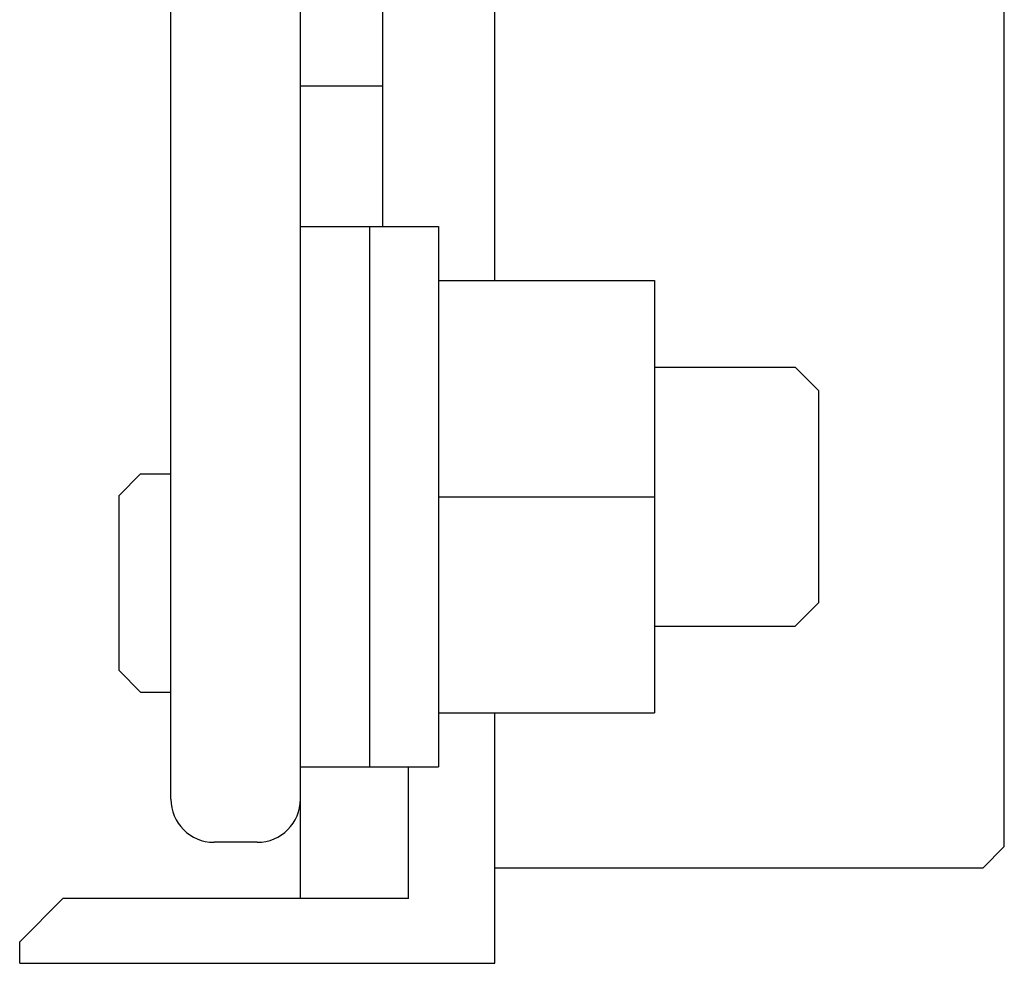
# Model space of a CAD drawing. Extents: x 0 to 594, y 0 to 420.
# Drawn here: x 501 to 524, y 84 to 106 of the extents above; entities that cross this region are included whole.
import ezdxf

# ---------------------------------------------------------------- set-up
doc = ezdxf.new("R2010")
doc.units = 0
doc.header["$LTSCALE"] = 32.67
doc.header["$MEASUREMENT"] = 0
doc.layers.add('11000_LEFT', color=7, linetype='CONTINUOUS')

msp = doc.modelspace()

# ---------------------------------------------------------------- linework, layer by layer
at = {"layer": '11000_LEFT', "color": 7, "linetype": 'Continuous'}
for p, q in [((511.79462, 100.14349), (511.79462, 307.83406)), ((509.19462, 290.54349), (509.19462, 101.39349)), ((507.29462, 85.84349), (507.29462, 112.84349)), ((504.29462, 88.14349), (504.29462, 110.84349)), ((523.59462, 87.04349), (523.59462, 108.64349)), ((509.19462, 104.64349), (507.29462, 104.64349)), ((507.29462, 101.39349), (510.49462, 101.39349)), ((508.89462, 101.39349), (508.89462, 88.89349)), ((510.49462, 101.39349), (510.49462, 88.89349)), ((510.49462, 100.14349), (515.49462, 100.14349)), ((515.49462, 100.14349), (515.49462, 90.14349)), ((515.49462, 98.14349), (518.75462, 98.14349)), ((518.75462, 98.14349), (519.29462, 97.60349)), ((519.29462, 97.60349), (519.29462, 92.68349)), ((503.09462, 95.16849), (503.59462, 95.66849)), ((503.59462, 95.66849), (504.29462, 95.66849)), ((503.09462, 91.11849), (503.09462, 95.16849)), ((510.49462, 95.14349), (515.49462, 95.14349)), ((518.75462, 92.14349), (519.29462, 92.68349)), ((515.49462, 92.14349), (518.75462, 92.14349)), ((503.09462, 91.11849), (503.59462, 90.61849)), ((503.59462, 90.61849), (504.29462, 90.61849)), ((510.49462, 90.14349), (515.49462, 90.14349)), ((511.79462, 84.34349), (511.79462, 90.14349)), ((507.29462, 88.89349), (510.49462, 88.89349)), ((509.79462, 85.84349), (509.79462, 88.89349)), ((506.29462, 87.14349), (505.29462, 87.14349)), ((523.59462, 87.04349), (523.09462, 86.54349)), ((523.09462, 86.54349), (511.79462, 86.54349)), ((500.79462, 84.84349), (501.79462, 85.84349)), ((509.79462, 85.84349), (501.79462, 85.84349)), ((500.79462, 84.34349), (500.79462, 84.84349)), ((500.79462, 84.34349), (511.79462, 84.34349))]:
    msp.add_line(p, q, dxfattribs=at)
for centre, start, end in [((505.29462, 88.14349), 180, 270), ((506.29462, 88.14349), 270, 0)]:
    msp.add_arc(centre, 1, start, end, dxfattribs=at)

doc.saveas('drawing.dxf')
